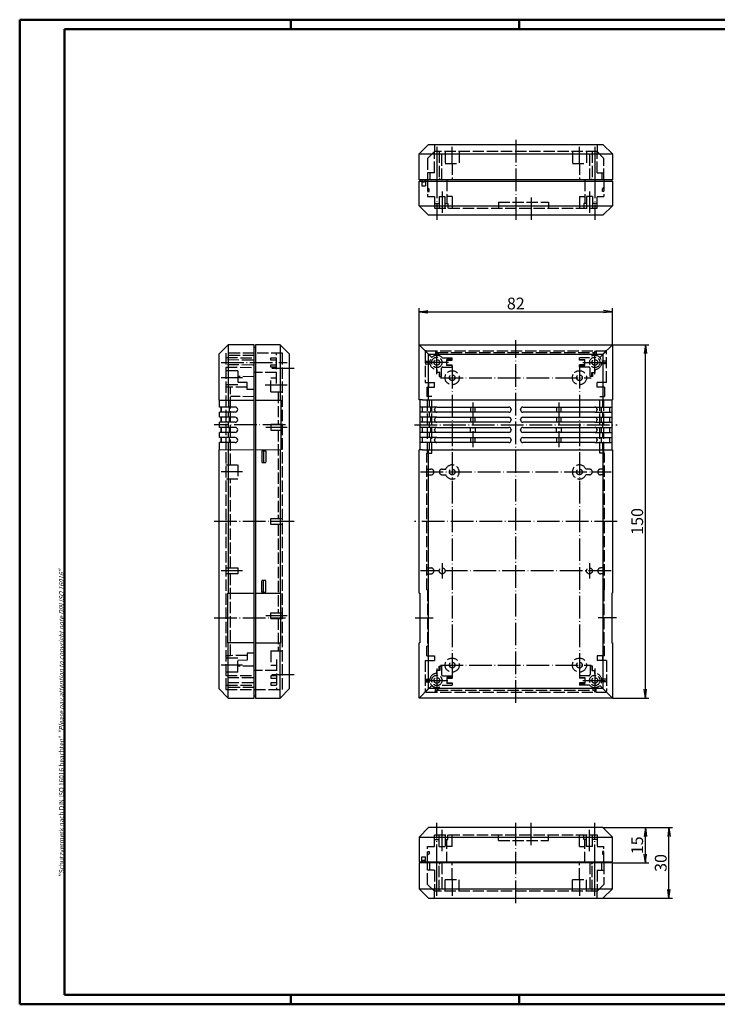
# Model space of a CAD drawing. Extents: x 1 to 593, y 1 to 419.
# Drawn here: x 1 to 297, y 1 to 419 of the extents above; entities that cross this region are included whole.
import ezdxf

# ---------------------------------------------------------------- set-up
doc = ezdxf.new("R2010")
doc.units = 0
doc.header["$LTSCALE"] = 0.4
doc.header["$MEASUREMENT"] = 0
doc.linetypes.add('ACAD_ISO02W100', pattern=[15, 12, -3])
doc.linetypes.add('ACAD_ISO04W100', pattern=[30.5, 24, -3, 0.5, -3])
doc.layers.get('0').update_dxf_attribs({"linetype": 'CONTINUOUS'})
doc.layers.add('2', color=7, linetype='CONTINUOUS')
doc.layers.add('HAUPTEBENE', color=7, linetype='CONTINUOUS')
doc.styles.get("Standard").update_dxf_attribs({"font": 'ISOCP.shx', "width": 1.2})
doc.dimstyles.new('PHOENIX', dxfattribs={"dimtxt": 3.5, "dimasz": 3.72, "dimexe": 1.5, "dimexo": 0, "dimgap": 2, "dimtad": 1, "dimdsep": 46, "dimtxsty": 'STANDARD', "dimblk1": '_OPEN15', "dimblk2": '_OPEN15', "dimsah": 1, "dimcen": 0, "dimclrd": 1, "dimclre": 1, "dimclrt": 5, "dimadec": 0, "dimazin": 0, "dimtfac": 0.666667, "dimtmove": 0, "dimatfit": 0, "dimldrblk": '_OPEN15', "dimfxl": 1, "dimtolj": 1, "dimarcsym": 0})

# ---------------------------------------------------------------- blocks, each defined once
blk = doc.blocks.new('_OPEN15', base_point=(1, 0))
at = {"color": 0, "linetype": 'ByBlock'}
for p, q in [((1, 0), (0, 0.13)), ((0, 0), (1, 0)), ((1, 0), (0, -0.13))]:
    blk.add_line(p, q, dxfattribs=at)
blk = doc.blocks.new('*D2')
at = {"layer": 'HAUPTEBENE', "color": 1, "linetype": 'Continuous', "lineweight": -2}
for p, q in [((170.5, 281), (170.5, 296.5)), ((174.22, 295), (248.78, 295)), ((252.5, 281), (252.5, 296.5))]:
    blk.add_line(p, q, dxfattribs=at)
at = {"layer": 'HAUPTEBENE', "color": 1, "linetype": 'Continuous', "lineweight": -2, "xscale": 3.72, "yscale": 3.72, "zscale": 3.72, "rotation": 180}
blk.add_blockref('_OPEN15', (170.5, 295), dxfattribs=at)
at = {"layer": 'HAUPTEBENE', "color": 1, "linetype": 'Continuous', "lineweight": -2, "xscale": 3.72, "yscale": 3.72, "zscale": 3.72}
blk.add_blockref('_OPEN15', (252.5, 295), dxfattribs=at)
at = {"layer": 'HAUPTEBENE', "color": 5, "linetype": 'Continuous', "insert": (211.5, 298.5), "char_height": 5, "attachment_point": 5}
blk.add_mtext('\\A1;82', dxfattribs=at)
blk = doc.blocks.new('*D3')
at = {"layer": 'HAUPTEBENE', "color": 1, "linetype": 'Continuous', "lineweight": -2}
for p, q in [((252.5, 281), (268, 281)), ((266.5, 134.72), (266.5, 277.28)), ((252.5, 131), (268, 131))]:
    blk.add_line(p, q, dxfattribs=at)
at = {"layer": 'HAUPTEBENE', "color": 1, "linetype": 'Continuous', "lineweight": -2, "xscale": 3.72, "yscale": 3.72, "zscale": 3.72}
for p, rotation in [((266.5, 281), 90), ((266.5, 131), 270)]:
    blk.add_blockref('_OPEN15', p, dxfattribs=dict(at, rotation=rotation))
at = {"layer": 'HAUPTEBENE', "color": 5, "linetype": 'Continuous', "insert": (263, 206), "char_height": 5, "attachment_point": 5, "rotation": 90}
blk.add_mtext('\\A1;150', dxfattribs=at)
blk = doc.blocks.new('*D4')
at = {"layer": 'HAUPTEBENE', "color": 1, "linetype": 'Continuous', "lineweight": -2}
for p, q in [((248.5, 76), (268, 76)), ((266.5, 64.72), (266.5, 72.28)), ((252.5, 61), (268, 61))]:
    blk.add_line(p, q, dxfattribs=at)
at = {"layer": 'HAUPTEBENE', "color": 1, "linetype": 'Continuous', "lineweight": -2, "xscale": 3.72, "yscale": 3.72, "zscale": 3.72}
for p, rotation in [((266.5, 76), 90), ((266.5, 61), 270)]:
    blk.add_blockref('_OPEN15', p, dxfattribs=dict(at, rotation=rotation))
at = {"layer": 'HAUPTEBENE', "color": 5, "linetype": 'Continuous', "insert": (263, 68.5), "char_height": 5, "attachment_point": 5, "rotation": 90}
blk.add_mtext('\\A1;15', dxfattribs=at)
blk = doc.blocks.new('*D6')
at = {"layer": '2', "color": 1, "linetype": 'Continuous', "lineweight": -2}
for p, q in [((248.5, 76), (278, 76)), ((276.5, 49.72), (276.5, 72.28)), ((248.5, 46), (278, 46))]:
    blk.add_line(p, q, dxfattribs=at)
at = {"layer": '2', "color": 1, "linetype": 'Continuous', "lineweight": -2, "xscale": 3.72, "yscale": 3.72, "zscale": 3.72}
for p, rotation in [((276.5, 76), 90), ((276.5, 46), 270)]:
    blk.add_blockref('_OPEN15', p, dxfattribs=dict(at, rotation=rotation))
at = {"layer": '2', "color": 5, "linetype": 'Continuous', "lineweight": 35, "insert": (273, 61), "char_height": 5, "attachment_point": 5, "rotation": 90}
blk.add_mtext('\\A1;30', dxfattribs=at)

msp = doc.modelspace()

# ---------------------------------------------------------------- linework, layer by layer
at = {"color": 1, "linetype": 'Continuous', "lineweight": 50}
for p, q in [((1, 1), (1, 419)), ((1, 419), (593, 419)), ((116, 419), (116, 415)), ((213, 419), (213, 415)), ((116, 5), (116, 1)), ((213, 5), (213, 1)), ((593, 1), (1, 1))]:
    msp.add_line(p, q, dxfattribs=at)
at = {"color": 3, "linetype": 'Continuous', "lineweight": 50}
for p, q in [((20, 415), (589, 415)), ((20, 5), (20, 415)), ((589, 5), (20, 5))]:
    msp.add_line(p, q, dxfattribs=at)
at = {"layer": 'HAUPTEBENE', "color": 1, "linetype": 'ACAD_ISO04W100'}
for p, q in [((211.5, 368.0000154), (211.5, 334.0000154)), ((178, 365.0000154), (178, 334.0000154)), ((184.5, 358.0000154), (184.5, 365.0000154)), ((238.5, 358.0000154), (238.5, 365.0000154)), ((245, 365.0000154), (245, 334.0000154)), ((180.25, 346.0000154), (180.25, 337.0003816)), ((218, 343.5001985), (218, 334.0000154)), ((242.75, 346.0000154), (242.75, 337.0003816)), ((211.5, 129.0000154), (211.5, 283.0000154)), ((178, 268.5000154), (178, 278.5000154)), ((245, 268.5000154), (245, 278.5000154)), ((86.5001221, 273.5000154), (114.5, 273.5000154)), ((183, 273.5000154), (173, 273.5000154)), ((184.5, 272.0000154), (184.5, 140.0000154)), ((238.5, 272.0000154), (238.5, 140.0000154)), ((240, 273.5000154), (250, 273.5000154)), ((108, 271.0000154), (117.5, 271.0000154)), ((95.5001221, 267.0000154), (86.5001221, 267.0000154)), ((105.2000732, 264.0000154), (114.5, 264.0000154)), ((179.5, 267.0000154), (243.5, 267.0000154)), ((193.25, 256.4750094), (193.25, 237.5500338)), ((229.75, 256.4750094), (229.75, 237.5500338)), ((113.75, 247.0000154), (83.5001221, 247.0000154)), ((168.5, 247.0000154), (254.5, 247.0000154)), ((105.5, 246.0000154), (114.5, 246.0000154)), ((95.5001221, 227.0000154), (86.5001221, 227.0000154)), ((171.0500488, 227.0000154), (251.9500732, 227.0000154)), ((117.5, 205.9999849), (83.5001221, 205.9999849)), ((254.5, 205.9999849), (168.5, 205.9999849)), ((180.25, 188.2500154), (180.25, 181.7500154)), ((242.75, 188.2500154), (242.75, 181.7500154)), ((95.5001221, 185.0000154), (86.5001221, 185.0000154)), ((251.9500732, 185.0000154), (171.0500488, 185.0000154)), ((83.5001221, 165.0000154), (113.75, 165.0000154)), ((105.5, 166.0000154), (114.5, 166.0000154)), ((168.75, 165.0000158), (176.5, 165.0000158)), ((254.25, 165.0000158), (246.5, 165.0000158)), ((95.5001221, 145.0000154), (86.5001221, 145.0000154)), ((178, 143.5000154), (178, 133.5000154)), ((179.5, 145.0000154), (243.5, 145.0000154)), ((245, 143.5000154), (245, 133.5000154)), ((108, 141.0000154), (117.5, 141.0000154)), ((173, 138.5000154), (183, 138.5000154)), ((240, 138.5000154), (250, 138.5000154)), ((178, 47.0000154), (178, 78.0000154)), ((211.5, 44.0000154), (211.5, 78.0000154)), ((218, 68.4998323), (218, 78.0000154)), ((245, 47.0000154), (245, 78.0000154)), ((180.25, 66.0000154), (180.25, 74.9996492)), ((242.75, 66.0000154), (242.75, 74.9996492)), ((184.5, 54.0000154), (184.5, 47.0000154)), ((238.5, 54.0000154), (238.5, 47.0000154))]:
    msp.add_line(p, q, dxfattribs=at)
at = {"layer": 'HAUPTEBENE', "color": 7, "linetype": 'Continuous'}
for p, q in [((170.5, 362.0000154), (174.5, 366.0000154)), ((174.5, 366.0000154), (248.5, 366.0000154)), ((248.5, 366.0000154), (252.5, 362.0000154)), ((170.5, 362.0000154), (252.5, 362.0000154)), ((170.5, 351.0000154), (170.5, 362.0000154)), ((252.5, 362.0000154), (252.5, 351.0000154)), ((252.5, 351.0000154), (170.5, 351.0000154)), ((170.5, 350.5000154), (252.5, 350.5000154)), ((170.5, 340.0000154), (170.5, 350.5000154)), ((170.8, 351.0000154), (170.8, 350.5000154)), ((252.2, 351.0000154), (252.2, 350.5000154)), ((252.5, 350.5000154), (252.5, 340.0000154)), ((170.5, 340.0000154), (252.5, 340.0000154)), ((174.5, 336.0000154), (170.5, 340.0000154)), ((252.5, 340.0000154), (248.5, 336.0000154)), ((248.5, 336.0000154), (174.5, 336.0000154)), ((89.5001221, 281.0000154), (85.5001221, 277.0000154)), ((100.5, 281.0000154), (89.5001221, 281.0000154)), ((89.5001221, 281.0000154), (89.5001221, 257.5293531)), ((100.5, 131.0000154), (100.5, 281.0000154)), ((101, 281.0000154), (101, 131.0000154)), ((111.5, 281.0000154), (101, 281.0000154)), ((115.5, 277.0000154), (111.5, 281.0000154)), ((111.5, 281.0000154), (111.5, 257.5400154)), ((170.5, 281.0000154), (174.5, 277.0000154)), ((170.5, 281.0000154), (252.5, 281.0000154)), ((170.5, 257.5500215), (170.5, 281.0000154)), ((252.5, 281.0000154), (248.5, 277.0000154)), ((252.5, 281.0000154), (252.5, 257.5500215)), ((85.5001221, 277.0000154), (85.5001221, 257.5400215)), ((100.5, 280.0000154), (101, 280.0000154)), ((115.5, 135.0000154), (115.5, 277.0000154)), ((174.5, 277.0000154), (248.5, 277.0000154)), ((174.5, 257.5500215), (174.5, 277.0000154)), ((248.5, 277.0000154), (248.5, 257.5500215)), ((85.5001221, 257.5400215), (100.5, 257.5000154)), ((85.750122, 254.5294194), (85.750122, 257.5392714)), ((89.6036754, 257.5290769), (89.6036754, 254.5294194)), ((101, 257.5000154), (111.75, 257.5400154)), ((111.75, 257.5400154), (111.75, 236.4600154)), ((171.8499756, 257.5500215), (170.5, 257.5500215)), ((170.75, 257.5500215), (170.75, 236.4500093)), ((171.8499756, 257.5500215), (251.1499939, 257.5500215)), ((174.75, 257.5500216), (174.75, 254.5250094)), ((248.25, 257.5500216), (248.25, 254.5250094)), ((251.1499939, 257.5500215), (252.5, 257.5500215)), ((252.25, 257.5500215), (252.25, 236.4500093)), ((92.4251219, 254.5294194), (85.7501219, 254.5294194)), ((92.4251219, 252.3794194), (85.7501219, 252.3794194)), ((85.7501219, 250.2294194), (85.7501219, 252.3794194)), ((86.4965137, 252.3794194), (86.4965137, 254.5294194)), ((86.5001221, 254.5294194), (86.5001221, 252.3794194)), ((89.6036753, 250.2294194), (89.6036753, 252.3794194)), ((90.0178889, 252.3794194), (90.0178889, 254.5294194)), ((178, 254.5250094), (170.75, 254.5250094)), ((178, 252.3750155), (170.75, 252.3750155)), ((171.75, 254.5250094), (171.75, 252.3750155)), ((174.75, 252.3750155), (174.75, 250.2250216)), ((175.25, 254.5250094), (175.25, 252.3750155)), ((177, 253.3750155), (177, 253.5250094)), ((178, 254.5250094), (208.5, 254.5250094)), ((208.5, 252.3750155), (178, 252.3750155)), ((192.25, 254.5250094), (192.25, 252.3750155)), ((194.25, 252.3750155), (194.25, 254.5250094)), ((209.5, 253.5250094), (209.5, 253.3750155)), ((213.5, 253.3750155), (213.5, 253.5250094)), ((214.5, 254.5250094), (245, 254.5250094)), ((245, 252.3750155), (214.5, 252.3750155)), ((228.75, 254.5250094), (228.75, 252.3750155)), ((230.75, 252.3750155), (230.75, 254.5250094)), ((245, 254.5250094), (252.25, 254.5250094)), ((245, 252.3750155), (252.25, 252.3750155)), ((246, 253.5250094), (246, 253.3750155)), ((247.75, 254.5250094), (247.75, 252.3750155)), ((248.25, 252.3750155), (248.25, 250.2250216)), ((251.25, 254.5250094), (251.25, 252.3750155)), ((92.4251219, 250.2294194), (85.7501219, 250.2294194)), ((92.4251219, 248.0794194), (85.7501219, 248.0794194)), ((85.7501219, 245.9294194), (85.7501219, 248.0794194)), ((86.4965137, 248.0794194), (86.4965137, 250.2294194)), ((86.5001221, 250.2294194), (86.5001221, 248.0794194)), ((89.6036753, 245.9294194), (89.6036753, 248.0794194)), ((90.0178889, 248.0794194), (90.0178889, 250.2294194)), ((178, 250.2250216), (170.75, 250.2250216)), ((178, 248.0750277), (170.75, 248.0750277)), ((171.75, 250.2250216), (171.75, 248.0750277)), ((174.75, 248.0750277), (174.75, 245.9250338)), ((175.25, 250.2250216), (175.25, 248.0750277)), ((177, 249.0750277), (177, 249.2250216)), ((178, 250.2250216), (208.5, 250.2250216)), ((208.5, 248.0750277), (178, 248.0750277)), ((192.25, 250.2250216), (192.25, 248.0750277)), ((194.25, 248.0750277), (194.25, 250.2250216)), ((209.5, 249.2250216), (209.5, 249.0750277)), ((213.5, 249.0750277), (213.5, 249.2250216)), ((214.5, 250.2250216), (245, 250.2250216)), ((245, 248.0750277), (214.5, 248.0750277)), ((228.75, 250.2250216), (228.75, 248.0750277)), ((230.75, 248.0750277), (230.75, 250.2250216)), ((245, 250.2250216), (252.25, 250.2250216)), ((245, 248.0750277), (252.25, 248.0750277)), ((246, 249.2250216), (246, 249.0750277)), ((247.75, 250.2250216), (247.75, 248.0750277)), ((248.25, 248.0750277), (248.25, 245.9250338)), ((251.25, 250.2250216), (251.25, 248.0750277)), ((92.4251219, 245.9294194), (85.7501219, 245.9294194)), ((92.4251219, 243.7794194), (85.7501219, 243.7794194)), ((85.7501219, 241.6294194), (85.7501219, 243.7794194)), ((86.4965137, 243.7794194), (86.4965137, 245.9294194)), ((86.5001221, 245.9294194), (86.5001221, 243.7794194)), ((89.6036753, 241.6294194), (89.6036753, 243.7794194)), ((90.0178889, 243.7794194), (90.0178889, 245.9294194)), ((178, 245.9250338), (170.75, 245.9250338)), ((178, 243.7750399), (170.75, 243.7750399)), ((171.75, 245.9250338), (171.75, 243.7750399)), ((174.75, 243.7750399), (174.75, 241.625046)), ((175.25, 245.9250338), (175.25, 243.7750399)), ((177, 244.7750399), (177, 244.9250338)), ((178, 245.9250338), (208.5, 245.9250338)), ((208.5, 243.7750399), (178, 243.7750399)), ((192.25, 243.7750399), (192.25, 245.9250338)), ((194.25, 245.9250338), (194.25, 243.7750399)), ((209.5, 244.9250338), (209.5, 244.7750399)), ((213.5, 244.7750399), (213.5, 244.9250338)), ((214.5, 245.9250338), (245, 245.9250338)), ((245, 243.7750399), (214.5, 243.7750399)), ((228.75, 243.7750399), (228.75, 245.9250338)), ((230.75, 245.9250338), (230.75, 243.7750399)), ((245, 245.9250338), (252.25, 245.9250338)), ((245, 243.7750399), (252.25, 243.7750399)), ((246, 244.9250338), (246, 244.7750399)), ((247.75, 245.9250338), (247.75, 243.7750399)), ((248.25, 243.7750399), (248.25, 241.625046)), ((251.25, 245.9250338), (251.25, 243.7750399)), ((92.4251219, 241.6294194), (85.7501219, 241.6294194)), ((92.4251219, 239.4794194), (85.7501219, 239.4794194)), ((85.750122, 236.4607594), (85.750122, 239.4794194)), ((86.4965137, 239.4794194), (86.4965137, 241.6294194)), ((86.5001221, 241.6294194), (86.5001221, 239.4794194)), ((89.6036754, 236.4709555), (89.6036754, 239.4794194)), ((90.0178889, 239.4794194), (90.0178889, 241.6294194)), ((178, 241.625046), (170.75, 241.625046)), ((178, 239.4750521), (170.75, 239.4750521)), ((171.75, 241.625046), (171.75, 239.4750521)), ((174.75, 239.4750521), (174.75, 236.4500094)), ((175.25, 241.625046), (175.25, 239.4750521)), ((177, 240.4750521), (177, 240.625046)), ((178, 241.625046), (208.5, 241.625046)), ((208.5, 239.4750521), (178, 239.4750521)), ((192.25, 241.625046), (192.25, 239.4750521)), ((194.25, 239.4750521), (194.25, 241.625046)), ((209.5, 240.625046), (209.5, 240.4750521)), ((213.5, 240.4750521), (213.5, 240.625046)), ((214.5, 241.625046), (245, 241.625046)), ((245, 239.4750521), (214.5, 239.4750521)), ((228.75, 241.625046), (228.75, 239.4750521)), ((230.75, 239.4750521), (230.75, 241.625046)), ((245, 241.625046), (252.25, 241.625046)), ((245, 239.4750521), (252.25, 239.4750521)), ((246, 240.625046), (246, 240.4750521)), ((247.75, 241.625046), (247.75, 239.4750521)), ((248.25, 239.4750521), (248.25, 236.4500094)), ((251.25, 241.625046), (251.25, 239.4750521)), ((85.5001221, 236.4600093), (100.5, 236.5000215)), ((85.5001221, 236.4600093), (85.5001221, 135.0000154)), ((89.5001221, 236.4706793), (89.5001221, 175.5400215)), ((101, 236.5000215), (111.75, 236.4600154)), ((111.5, 236.4600154), (111.5, 175.539085)), ((171.8499756, 236.4500093), (170.5, 236.4500093)), ((170.5, 175.5400215), (170.5, 236.4500093)), ((171.8499756, 236.4500093), (251.1499939, 236.4500093)), ((174.5, 135.0000154), (174.5, 236.4500093)), ((248.5, 236.4500093), (248.5, 135.0000154)), ((251.1499939, 236.4500093), (252.5, 236.4500093)), ((252.5, 236.4500093), (252.5, 175.5400215)), ((89.2501221, 175.5400215), (100.5, 175.5000093)), ((89.2501221, 154.4600093), (89.2501221, 175.5400215)), ((101, 175.5000093), (111.75, 175.5400154)), ((111.75, 154.4600154), (111.75, 175.5400154)), ((170.5, 175.5400215), (170.75, 175.5400215)), ((170.75, 175.5400215), (170.75, 154.4600093)), ((252.25, 175.5400215), (252.25, 154.4600093)), ((252.5, 175.5400215), (252.25, 175.5400215)), ((100.5, 154.5000154), (89.2501221, 154.4600093)), ((89.5001221, 131.0000154), (89.5001221, 154.4600093)), ((101, 154.5000154), (111.75, 154.4600154)), ((111.5, 131.0000154), (111.5, 154.4609456)), ((170.75, 154.4600093), (170.5, 154.4600093)), ((170.5, 131.0000154), (170.5, 154.4600093)), ((252.25, 154.4600093), (252.5, 154.4600093)), ((252.5, 154.4600093), (252.5, 131.0000154)), ((85.5001221, 135.0000154), (89.5001221, 131.0000154)), ((111.5, 131.0000154), (115.5, 135.0000154)), ((170.5, 131.0000154), (174.5, 135.0000154)), ((248.5, 135.0000154), (174.5, 135.0000154)), ((252.5, 131.0000154), (248.5, 135.0000154)), ((89.5001221, 131.0000154), (100.5, 131.0000154)), ((100.5, 132.0000154), (101, 132.0000154)), ((101, 131.0000154), (111.5, 131.0000154)), ((252.5, 131.0000154), (170.5, 131.0000154)), ((174.5, 76.0000154), (170.5, 72.0000154)), ((248.5, 76.0000154), (174.5, 76.0000154)), ((252.5, 72.0000154), (248.5, 76.0000154)), ((170.5, 72.0000154), (170.5, 61.5000154)), ((170.5, 72.0000154), (252.5, 72.0000154)), ((252.5, 61.5000154), (252.5, 72.0000154)), ((170.5, 61.5000154), (252.5, 61.5000154)), ((170.5, 61.0000154), (170.5, 50.0000154)), ((252.5, 61.0000154), (170.5, 61.0000154)), ((170.8, 61.0000154), (170.8, 61.5000154)), ((252.2, 61.0000154), (252.2, 61.5000154)), ((252.5, 50.0000154), (252.5, 61.0000154)), ((170.5, 50.0000154), (174.5, 46.0000154)), ((170.5, 50.0000154), (252.5, 50.0000154)), ((174.5, 46.0000154), (248.5, 46.0000154)), ((248.5, 46.0000154), (252.5, 50.0000154))]:
    msp.add_line(p, q, dxfattribs=at)
at = {"layer": 'HAUPTEBENE', "color": 5, "linetype": 'ACAD_ISO02W100'}
for p, q in [((177, 366.0000154), (177, 363.0000154)), ((246, 366.0000154), (246, 363.0000154)), ((177, 363.0000154), (174.0999756, 360.1089021)), ((174.0999756, 360.1089021), (174.0999756, 351.0000154)), ((246, 363.0000154), (177, 363.0000154)), ((177, 354.0000154), (177, 363.0000154)), ((178, 363.0000154), (178, 351.0000154)), ((179.05, 363.0000154), (179.05, 351.4849896)), ((180.05, 351.0000154), (180.05, 363.0000154)), ((181.5, 363.0000154), (181.5, 358.0000154)), ((187.5, 363.0000154), (187.5, 358.0000154)), ((235.5, 363.0000154), (235.5, 358.0000154)), ((241.5, 363.0000154), (241.5, 358.0000154)), ((242.95, 351.0000154), (242.95, 363.0000154)), ((243.95, 363.0000154), (243.95, 351.4849896)), ((245, 363.0000154), (245, 351.0000154)), ((248.9000244, 360.1089021), (246, 363.0000154)), ((246, 354.0000154), (246, 363.0000154)), ((248.9000244, 351.0000154), (248.9000244, 360.1089021)), ((181.5, 358.0000154), (187.5, 358.0000154)), ((184.5, 358.0000154), (184.5, 351.0000154)), ((235.5, 358.0000154), (241.5, 358.0000154)), ((238.5, 358.0000154), (238.5, 351.0000154)), ((177, 354.0000154), (174.1263177, 354.0000154)), ((175, 354.0000154), (175, 351.0000154)), ((179.5349742, 351.0000154), (179.05, 351.4849896)), ((243.4650258, 351.0000154), (243.95, 351.4849896)), ((246, 354.0000154), (248.8736823, 354.0000154)), ((248, 354.0000154), (248, 351.0000154)), ((171.6999512, 351.0000154), (171.6999512, 348.4000398)), ((171.6999512, 348.4000398), (173.1999512, 348.4000398)), ((172.1179199, 350.0000154), (171.8499756, 351.0000154)), ((172.7818603, 350.0000154), (172.1179199, 350.0000154)), ((173.0499268, 351.0000154), (172.7818603, 350.0000154)), ((173.1999512, 351.0000154), (173.1999512, 348.4000398)), ((174.0999756, 351.0000154), (174.0999756, 344.0000154)), ((174.6999512, 347.099991), (174.0999756, 347.6999665)), ((174.6999512, 346.099991), (174.6999512, 347.099991)), ((182.25, 351.0000154), (182.25, 341.0000154)), ((240.75, 351.0000154), (240.75, 341.0000154)), ((248.3000488, 347.099991), (248.9000244, 347.6999665)), ((248.3000488, 346.099991), (248.3000488, 347.099991)), ((248.9000244, 351.0000154), (248.9000244, 344.0000154)), ((174.0999756, 346.099991), (174.6999512, 346.099991)), ((174.0999756, 344.0000154), (177, 344.0000154)), ((177, 344.0000154), (176.9910889, 339.0003816)), ((179, 344.0000154), (181.5, 344.0000154)), ((179, 344.0000154), (179, 339.0000154)), ((181.5, 339.0000154), (181.5, 344.0000154)), ((184.5, 344.0000154), (182.25, 344.0000154)), ((184.5, 344.0000154), (184.5, 339.0003206)), ((238.5, 344.0000154), (238.5, 339.0003206)), ((238.5, 344.0000154), (240.75, 344.0000154)), ((241.5, 344.0000154), (241.5, 339.0000154)), ((244, 344.0000154), (241.5, 344.0000154)), ((244, 344.0000154), (244, 339.0000154)), ((246, 344.0000154), (248.9000244, 344.0000154)), ((246.0089111, 339.0003816), (246, 344.0000154)), ((248.9000244, 346.099991), (248.3000488, 346.099991)), ((176.9910889, 339.0003816), (246.0089111, 339.0003816)), ((177, 341.0000154), (179, 341.0000154)), ((181.5, 341.0000154), (182.5999756, 341.0000154)), ((182.5999756, 341.0000154), (182.5999756, 339.0003816)), ((204.0999756, 341.5001985), (225.4000244, 341.5001985)), ((204.0999756, 341.5001985), (204.0999756, 339.0001985)), ((225.4000244, 341.5001985), (225.4000244, 339.0001985)), ((240.4000244, 341.0000154), (240.4000244, 339.0003816)), ((241.5, 341.0000154), (240.4000244, 341.0000154)), ((246, 341.0000154), (244, 341.0000154)), ((88.5001221, 277.4000398), (88.5001221, 134.599991)), ((112.5, 277.4000398), (88.5001221, 277.4000398)), ((100.5, 276.4393866), (88.5001221, 276.4393866)), ((110, 264.599991), (110, 277.4000398)), ((112.5, 134.599991), (112.5, 277.4000398)), ((173.05, 278.0500154), (173.05, 265.0000154)), ((175.8786797, 275.6213357), (173.1671573, 278.3328581)), ((173.45, 278.4500154), (249.55, 278.4500154)), ((177.4, 278.4500154), (177.4, 276.4394031)), ((178, 278.4500154), (178, 277.7000154)), ((178, 277.7000154), (245, 277.7000154)), ((178.6, 277.7000154), (178.6, 276.4394031)), ((244.4, 277.7000154), (244.4, 276.4394031)), ((245, 278.4500154), (245, 277.7000154)), ((245.6, 278.4500154), (245.6, 276.4394031)), ((247.1213203, 275.6213357), (249.8328427, 278.3328581)), ((249.95, 265.0000154), (249.95, 278.0500154)), ((100.0149329, 274.4893866), (88.5001221, 274.5499989)), ((100.0149329, 272.3893866), (88.5001221, 272.4499989)), ((88.6762669, 275.5499989), (100.5, 275.4893866)), ((100.5, 274.7694402), (100.0149329, 274.4893866)), ((100.5, 272.109333), (100.0149329, 272.3893866)), ((107.5, 275.5000154), (110, 275.5000154)), ((107.5, 274.5000154), (107.5, 275.5000154)), ((110, 274.5000154), (107.5, 274.5000154)), ((107.5, 272.5000154), (110, 272.5000154)), ((107.5, 271.5000154), (107.5, 272.5000154)), ((173.05, 274.1000154), (175.0606123, 274.1000154)), ((173.05, 272.9000154), (175.0606123, 272.9000154)), ((180.236068, 275.5000154), (184.5, 275.5000154)), ((184.5, 274.7886905), (182.25, 274.7886905)), ((182.25, 272.2113402), (182.25, 274.7886905)), ((182.25, 274.5000154), (184.5, 274.5000154)), ((182.25, 272.5000154), (184.5, 272.5000154)), ((184.5, 272.2113402), (182.25, 272.2113402)), ((184.5, 274.5000154), (184.5, 275.5000154)), ((184.5, 271.5000154), (184.5, 272.5000154)), ((242.763932, 275.5000154), (238.5, 275.5000154)), ((238.5, 274.5000154), (238.5, 275.5000154)), ((238.5, 274.7886905), (240.75, 274.7886905)), ((240.75, 274.5000154), (238.5, 274.5000154)), ((240.75, 272.5000154), (238.5, 272.5000154)), ((238.5, 271.5000154), (238.5, 272.5000154)), ((238.5, 272.2113402), (240.75, 272.2113402)), ((240.75, 272.2113402), (240.75, 274.7886905)), ((249.95, 274.1000154), (247.9393877, 274.1000154)), ((249.95, 272.9000154), (247.9393877, 272.9000154)), ((88.5001221, 271.4499989), (100.5, 271.3893866)), ((93.5001221, 270.0000154), (88.5001221, 270.0000154)), ((93.5001221, 270.0000154), (93.5001221, 264.0000154)), ((110, 269.2500154), (100.5, 269.2500154)), ((110, 271.5000154), (107.5, 271.5000154)), ((178, 270.5000154), (178, 269.2500154)), ((179.2886751, 269.2500154), (178, 269.2500154)), ((179, 269.2500154), (179, 267.5000154)), ((179.2886751, 267.5000154), (179.2886751, 269.2500154)), ((180, 267.5000154), (180, 271.0000154)), ((180.5, 271.5000154), (184.5, 271.5000154)), ((242.5, 271.5000154), (238.5, 271.5000154)), ((243, 267.5000154), (243, 271.0000154)), ((243.7113249, 269.2500154), (245, 269.2500154)), ((243.7113249, 267.5000154), (243.7113249, 269.2500154)), ((244, 269.2500154), (244, 267.5000154)), ((245, 270.5000154), (245, 269.2500154)), ((93.5001221, 264.0000154), (88.5001221, 264.0000154)), ((100.5, 267.4393866), (93.5001221, 267.4999989)), ((97.5, 264.9393866), (93.5001221, 264.9999989)), ((97.5, 261.9393866), (97.5, 264.9393866)), ((107.5, 267.0000154), (110, 267.0000154)), ((107.5, 261.0000154), (107.5, 267.0000154)), ((173.05, 265.0000154), (177, 265.0000154)), ((174.5, 265.0000154), (174.5, 263.0000154)), ((177, 263.0000154), (177, 265.0000154)), ((179, 267.5000154), (180, 267.5000154)), ((244, 267.5000154), (243, 267.5000154)), ((246, 263.0000154), (246, 265.0000154)), ((249.95, 265.0000154), (246, 265.0000154)), ((248.5, 265.0000154), (248.5, 263.0000154)), ((97.5, 262.9393866), (88.5001221, 262.9999989)), ((90.3911133, 230.0000154), (90.3911133, 263.0000154)), ((100.5, 261.9393866), (97.5, 261.9393866)), ((107.5, 261.0000154), (112.5, 261.0000154)), ((110.6090088, 261.0000154), (110.6090088, 247.2500154)), ((173.8, 263.0000154), (173.8, 259.0000154)), ((173.8, 263.0000154), (177, 263.0000154)), ((249.2, 263.0000154), (246, 263.0000154)), ((249.2, 263.0000154), (249.2, 259.0000154)), ((100.5, 258.9393866), (90.3911133, 258.9988164)), ((175.8386362, 259.0000154), (173.8, 259.0000154)), ((174.1001371, 235.0000154), (174.1001371, 259.0000154)), ((175.8386362, 235.0000154), (175.8386362, 259.0000154)), ((247.1613638, 259.0000154), (249.2, 259.0000154)), ((247.1613638, 235.0000154), (247.1613638, 259.0000154)), ((248.8998629, 235.0000154), (248.8998629, 259.0000154)), ((107.5, 247.2500154), (112.5, 247.2500154)), ((107.5, 247.2500154), (107.5, 244.7500154)), ((107.5, 244.7500154), (112.5, 244.7500154)), ((110.6090088, 244.7500154), (110.6090088, 207.2500154)), ((103.8000488, 236.0000154), (103.8000488, 231.0000154)), ((104.4000244, 236.0000154), (103.8000488, 236.0000154)), ((104.4000244, 236.0000154), (104.4000244, 231.0000154)), ((104.4000244, 236.0000154), (105.4000244, 236.0000154)), ((105.4000244, 236.0000154), (105.4000244, 231.0000154)), ((173.8, 235.0000154), (175.8386362, 235.0000154)), ((173.8, 176.9999543), (173.8, 235.0000154)), ((249.2, 235.0000154), (247.1613638, 235.0000154)), ((249.2, 176.9999543), (249.2, 235.0000154)), ((88.5001221, 230.0000154), (93.5001221, 230.0000154)), ((93.5001221, 230.0000154), (93.5001221, 224.0000154)), ((103.8000488, 231.0000154), (104.4000244, 231.0000154)), ((104.4000244, 231.0000154), (105.4000244, 231.0000154)), ((173.8, 228.2500154), (175.5, 228.2500154)), ((173.8, 225.7500154), (175.5, 225.7500154)), ((180.25, 228.2000276), (181.7504883, 228.2000276)), ((180.25, 225.8000032), (181.7504883, 225.8000032)), ((242.75, 228.2000276), (241.2496338, 228.2000276)), ((242.75, 225.8000032), (241.2496338, 225.8000032)), ((249.2, 228.2500154), (247.5, 228.2500154)), ((249.2, 225.7500154), (247.5, 225.7500154)), ((93.5001221, 224.0000154), (88.5001221, 224.0000154)), ((90.3911133, 186.2500154), (90.3911133, 224.0000154)), ((107.5, 207.2500154), (112.5, 207.2500154)), ((107.5, 204.7500154), (107.5, 207.2500154)), ((112.5, 204.7500154), (107.5, 204.7500154)), ((110.6090088, 204.7500154), (110.6090088, 167.2500154)), ((88.5001221, 186.2500154), (90.3911133, 186.2500154)), ((90.3911133, 186.2500154), (93.5001221, 186.2500154)), ((93.5001221, 186.2500154), (93.5001221, 183.7500154)), ((173.8, 186.2500154), (175.5, 186.2500154)), ((249.2, 186.2500154), (247.5, 186.2500154)), ((93.5001221, 183.7500154), (88.5001221, 183.7500154)), ((90.3911133, 149.0000154), (90.3911133, 183.7500154)), ((103.8000488, 181.0000154), (104.4000244, 181.0000154)), ((103.8000488, 176.0000154), (103.8000488, 181.0000154)), ((104.4000244, 176.0000154), (104.4000244, 181.0000154)), ((104.4000244, 181.0000154), (105.4000244, 181.0000154)), ((105.4000244, 176.0000154), (105.4000244, 181.0000154)), ((173.8, 183.7500154), (175.5, 183.7500154)), ((249.2, 183.7500154), (247.5, 183.7500154)), ((104.4000244, 176.0000154), (103.8000488, 176.0000154)), ((104.4000244, 176.0000154), (105.4000244, 176.0000154)), ((173.8, 176.9999543), (174.1001371, 176.9999543)), ((174.1001371, 176.9999543), (174.1001371, 152.9999543)), ((249.2, 176.9999543), (248.8998629, 176.9999543)), ((248.8998629, 176.9999543), (248.8998629, 152.9999543)), ((107.5, 167.2500154), (112.5, 167.2500154)), ((107.5, 164.7500154), (107.5, 167.2500154)), ((107.5, 164.7500154), (112.5, 164.7500154)), ((110.6090088, 164.7500154), (110.6090088, 151.0000154)), ((107.5, 151.0000154), (112.5, 151.0000154)), ((107.5, 151.0000154), (107.5, 145.0000154)), ((174.1001371, 152.9999543), (173.8, 152.9999543)), ((173.8, 148.9999543), (173.8, 152.9999543)), ((248.8998629, 152.9999543), (249.2, 152.9999543)), ((249.2, 148.9999543), (249.2, 152.9999543)), ((97.5, 149.0605831), (88.5001221, 148.9999708)), ((90.3911133, 149.0000154), (88.5001221, 149.0000154)), ((93.5001221, 148.0000154), (88.5001221, 148.0000154)), ((93.5001221, 142.0000154), (93.5001221, 148.0000154)), ((97.5, 147.0605831), (93.5001221, 146.9999708)), ((100.5, 150.0605831), (97.5, 150.0605831)), ((97.5, 150.0605831), (97.5, 147.0605831)), ((110, 147.4000398), (110, 134.599991)), ((173.05, 146.9999543), (177, 146.9999543)), ((173.05, 146.9999543), (173.05, 133.9499543)), ((173.8, 148.9999543), (177, 148.9999543)), ((174.5, 147.0000154), (174.5, 149.0000154)), ((177, 148.9999543), (177, 146.9999543)), ((249.2, 148.9999543), (246, 148.9999543)), ((246, 148.9999543), (246, 146.9999543)), ((249.95, 146.9999543), (246, 146.9999543)), ((248.5, 147.0000154), (248.5, 149.0000154)), ((249.95, 146.9999543), (249.95, 133.9499543)), ((100.5, 144.5605831), (93.5001221, 144.4999708)), ((110, 142.7500154), (100.5, 142.7500154)), ((107.5, 145.0000154), (110, 145.0000154)), ((178, 141.4999543), (178, 142.7499543)), ((179.2886751, 142.7499543), (178, 142.7499543)), ((179, 142.7499543), (179, 144.4999543)), ((179, 144.4999543), (180, 144.4999543)), ((179.2886751, 144.4999543), (179.2886751, 142.7499543)), ((180, 144.4999543), (180, 140.9999543)), ((244, 144.4999543), (243, 144.4999543)), ((243, 144.4999543), (243, 140.9999543)), ((243.7113249, 144.4999543), (243.7113249, 142.7499543)), ((243.7113249, 142.7499543), (245, 142.7499543)), ((244, 142.7499543), (244, 144.4999543)), ((245, 141.4999543), (245, 142.7499543)), ((93.5001221, 142.0000154), (88.5001221, 142.0000154)), ((88.5001221, 140.5499708), (100.5, 140.6105831)), ((100.0149329, 139.6105831), (88.5001221, 139.5499708)), ((100.5, 139.8906367), (100.0149329, 139.6105831)), ((107.5, 140.5000154), (107.5, 139.5000154)), ((110, 140.5000154), (107.5, 140.5000154)), ((107.5, 139.5000154), (110, 139.5000154)), ((173.05, 139.0999543), (175.0606123, 139.0999543)), ((180.5, 140.4999543), (184.5, 140.4999543)), ((184.5, 139.7886295), (182.25, 139.7886295)), ((182.25, 139.7886295), (182.25, 137.2112792)), ((182.25, 139.4999543), (184.5, 139.4999543)), ((184.5, 140.4999543), (184.5, 139.4999543)), ((242.5, 140.4999543), (238.5, 140.4999543)), ((238.5, 140.4999543), (238.5, 139.4999543)), ((238.5, 139.7886295), (240.75, 139.7886295)), ((240.75, 139.4999543), (238.5, 139.4999543)), ((240.75, 139.7886295), (240.75, 137.2112792)), ((249.95, 139.0999543), (247.9393877, 139.0999543)), ((100.0149329, 137.5105831), (88.5001221, 137.4499708)), ((100.5, 135.5605831), (88.5001221, 135.5605831)), ((88.5001221, 134.599991), (112.5, 134.599991)), ((88.6762669, 136.4499708), (100.5, 136.5105831)), ((100.5, 137.2305295), (100.0149329, 137.5105831)), ((107.5, 137.5000154), (107.5, 136.5000154)), ((110, 137.5000154), (107.5, 137.5000154)), ((107.5, 136.5000154), (110, 136.5000154)), ((173.05, 137.8999543), (175.0606123, 137.8999543)), ((175.8786797, 136.378634), (173.1671573, 133.6671116)), ((177.4, 133.5499543), (177.4, 135.5605666)), ((178, 134.2999543), (245, 134.2999543)), ((178, 133.5499543), (178, 134.2999543)), ((178.6, 134.2999543), (178.6, 135.5605666)), ((180.236068, 136.4999543), (184.5, 136.4999543)), ((182.25, 137.4999543), (184.5, 137.4999543)), ((184.5, 137.2112792), (182.25, 137.2112792)), ((184.5, 137.4999543), (184.5, 136.4999543)), ((240.75, 137.4999543), (238.5, 137.4999543)), ((238.5, 137.4999543), (238.5, 136.4999543)), ((238.5, 137.2112792), (240.75, 137.2112792)), ((242.763932, 136.4999543), (238.5, 136.4999543)), ((244.4, 134.2999543), (244.4, 135.5605666)), ((245, 133.5499543), (245, 134.2999543)), ((245.6, 133.5499543), (245.6, 135.5605666)), ((247.1213203, 136.378634), (249.8328427, 133.6671116)), ((249.95, 137.8999543), (247.9393877, 137.8999543)), ((173.45, 133.5499543), (249.55, 133.5499543)), ((177, 68.0000154), (176.9910889, 72.9996492)), ((176.9910889, 72.9996492), (246.0089111, 72.9996492)), ((179, 68.0000154), (179, 73.0000154)), ((181.5, 73.0000154), (181.5, 68.0000154)), ((182.5999756, 71.0000154), (182.5999756, 72.9996492)), ((184.5, 68.0000154), (184.5, 72.9997102)), ((204.0999756, 70.4998323), (204.0999756, 72.9998323)), ((225.4000244, 70.4998323), (225.4000244, 72.9998323)), ((238.5, 68.0000154), (238.5, 72.9997102)), ((240.4000244, 71.0000154), (240.4000244, 72.9996492)), ((241.5, 68.0000154), (241.5, 73.0000154)), ((244, 68.0000154), (244, 73.0000154)), ((246.0089111, 72.9996492), (246, 68.0000154)), ((174.0999756, 61.0000154), (174.0999756, 68.0000154)), ((174.0999756, 68.0000154), (177, 68.0000154)), ((177, 71.0000154), (179, 71.0000154)), ((179, 68.0000154), (181.5, 68.0000154)), ((181.5, 71.0000154), (182.5999756, 71.0000154)), ((182.25, 61.0000154), (182.25, 71.0000154)), ((184.5, 68.0000154), (182.25, 68.0000154)), ((204.0999756, 70.4998323), (225.4000244, 70.4998323)), ((238.5, 68.0000154), (240.75, 68.0000154)), ((241.5, 71.0000154), (240.4000244, 71.0000154)), ((240.75, 61.0000154), (240.75, 71.0000154)), ((244, 68.0000154), (241.5, 68.0000154)), ((246, 71.0000154), (244, 71.0000154)), ((246, 68.0000154), (248.9000244, 68.0000154)), ((248.9000244, 61.0000154), (248.9000244, 68.0000154)), ((171.6999512, 61.0000154), (171.6999512, 63.599991)), ((171.6999512, 63.599991), (173.1999512, 63.599991)), ((173.1999512, 61.0000154), (173.1999512, 63.599991)), ((174.0999756, 65.9000398), (174.6999512, 65.9000398)), ((174.6999512, 64.9000398), (174.0999756, 64.3000642)), ((174.6999512, 65.9000398), (174.6999512, 64.9000398)), ((248.9000244, 65.9000398), (248.3000488, 65.9000398)), ((248.3000488, 65.9000398), (248.3000488, 64.9000398)), ((248.3000488, 64.9000398), (248.9000244, 64.3000642)), ((172.1179199, 62.0000154), (171.8499756, 61.0000154)), ((172.7818603, 62.0000154), (172.1179199, 62.0000154)), ((173.0499268, 61.0000154), (172.7818603, 62.0000154)), ((174.0999756, 51.8911287), (174.0999756, 61.0000154)), ((175, 58.0000154), (175, 61.0000154)), ((178, 49.0000154), (178, 61.0000154)), ((179.5349742, 61.0000154), (179.05, 60.5150412)), ((179.05, 49.0000154), (179.05, 60.5150412)), ((180.05, 61.0000154), (180.05, 49.0000154)), ((184.5, 54.0000154), (184.5, 61.0000154)), ((238.5, 54.0000154), (238.5, 61.0000154)), ((242.95, 61.0000154), (242.95, 49.0000154)), ((243.4650258, 61.0000154), (243.95, 60.5150412)), ((243.95, 49.0000154), (243.95, 60.5150412)), ((245, 49.0000154), (245, 61.0000154)), ((248, 58.0000154), (248, 61.0000154)), ((248.9000244, 61.0000154), (248.9000244, 51.8911287)), ((177, 58.0000154), (174.1263177, 58.0000154)), ((177, 58.0000154), (177, 49.0000154)), ((246, 58.0000154), (246, 49.0000154)), ((246, 58.0000154), (248.8736823, 58.0000154)), ((177, 49.0000154), (174.0999756, 51.8911287)), ((181.5, 54.0000154), (187.5, 54.0000154)), ((181.5, 49.0000154), (181.5, 54.0000154)), ((187.5, 49.0000154), (187.5, 54.0000154)), ((235.5, 49.0000154), (235.5, 54.0000154)), ((235.5, 54.0000154), (241.5, 54.0000154)), ((241.5, 49.0000154), (241.5, 54.0000154)), ((248.9000244, 51.8911287), (246, 49.0000154)), ((246, 49.0000154), (177, 49.0000154)), ((177, 46.0000154), (177, 49.0000154)), ((246, 46.0000154), (246, 49.0000154))]:
    msp.add_line(p, q, dxfattribs=at)
for centre, radius in [((178, 273.5000154), 2.2), ((178, 273.5000154), 1.2), ((245, 273.5000154), 2.2), ((245, 273.5000154), 1.2), ((184.5, 267.0000154), 3), ((184.5, 267.0000154), 1.1999998), ((238.5, 267.0000154), 3), ((238.5, 267.0000154), 1.1999998), ((184.5, 227.0000154), 1.1999998), ((238.5, 227.0000154), 1.1999998), ((180.25, 185.0000154), 1.25), ((242.75, 185.0000154), 1.25), ((184.5, 145.0000154), 3), ((238.5, 145.0000154), 3), ((184.5, 145.0000154), 1.1999998), ((238.5, 145.0000154), 1.1999998), ((178, 138.4999543), 2.2), ((178, 138.4999543), 1.2), ((245, 138.4999543), 2.2), ((245, 138.4999543), 1.2)]:
    msp.add_circle(centre, radius, dxfattribs=at)
for centre, radius, start, end in [((173.45, 278.0500154), 0.4, 90, 180), ((178, 273.5000154), 3, 41.810314896, 270), ((245, 273.5000154), 3, 270, 138.189685104), ((249.55, 278.0500154), 0.4, 0, 90), ((180.5, 271.0000154), 0.5, 90, 180), ((242.5, 271.0000154), 0.5, 0, 90), ((184.5, 227.0000154), 2.999974, 203.578649469, 156.421350281), ((238.5, 227.0000154), 3.0000859, 23.5777169, 336.422282689), ((175.5, 227.0000154), 1.25, 270, 90), ((180.25, 227.0000154), 1.2000122, 90.000000184, 269.999999978), ((242.75, 227.0000154), 1.2000122, 269.999999978, 89.999999772), ((247.5, 227.0000154), 1.25, 90, 270), ((175.5, 185.0000154), 1.25, 270, 90), ((247.5, 185.0000154), 1.25, 90, 270), ((178, 138.4999543), 3, 90, 318.189685104), ((180.5, 140.9999543), 0.5, 180, 270), ((242.5, 140.9999543), 0.5, 270, 0), ((245, 138.4999543), 3, 221.810314896, 90), ((173.45, 133.9499543), 0.4, 180, 270), ((249.55, 133.9499543), 0.4, 270, 0)]:
    msp.add_arc(centre, radius, start, end, dxfattribs=at)
at = {"layer": 'HAUPTEBENE', "color": 7, "linetype": 'Continuous'}
for centre, radius, start, end in [((92.4251219, 253.4544194), 1.075, 270, 90), ((178, 253.5250094), 1, 90.000000184, 180.000000367), ((178, 253.3750155), 1, 179.999999794, 269.999999978), ((208.5, 253.5250094), 1, 0, 90.000000184), ((208.5, 253.3750155), 1, 269.999999978, 0.000000162), ((214.5, 253.5250094), 1, 90.000000184, 180.000000367), ((214.5, 253.3750155), 1, 179.999999794, 269.999999978), ((245, 253.5250094), 1, 0, 90.000000184), ((245, 253.3750155), 1, 269.999999978, 0.000000162), ((92.4251219, 249.1544194), 1.075, 270, 90), ((178, 249.2250216), 1, 90.000000184, 180.000000367), ((178, 249.0750277), 1, 179.999999794, 269.999999978), ((208.5, 249.2250216), 1, 0, 90.000000184), ((208.5, 249.0750277), 1, 269.999999978, 0.000000162), ((214.5, 249.2250216), 1, 90.000000184, 180.000000367), ((214.5, 249.0750277), 1, 179.999999794, 269.999999978), ((245, 249.2250216), 1, 0, 90.000000184), ((245, 249.0750277), 1, 269.999999978, 0.000000162), ((92.4251219, 244.8544194), 1.075, 270, 90), ((178, 244.9250338), 1, 90.000000184, 180.000000367), ((178, 244.7750399), 1, 179.999999794, 269.999999978), ((208.5, 244.9250338), 1, 0, 90.000000184), ((208.5, 244.7750399), 1, 269.999999978, 0.000000162), ((214.5, 244.9250338), 1, 90.000000184, 180.000000367), ((214.5, 244.7750399), 1, 179.999999794, 269.999999978), ((245, 244.9250338), 1, 0, 90.000000184), ((245, 244.7750399), 1, 269.999999978, 0.000000162), ((92.4251219, 240.5544194), 1.075, 270, 90), ((178, 240.625046), 1, 90.000000184, 180.000000367), ((178, 240.4750521), 1, 179.999999794, 269.999999978), ((208.5, 240.625046), 1, 0, 90.000000184), ((208.5, 240.4750521), 1, 269.999999978, 0.000000162), ((214.5, 240.625046), 1, 90.000000184, 180.000000367), ((214.5, 240.4750521), 1, 179.999999794, 269.999999978), ((245, 240.625046), 1, 0, 90.000000184), ((245, 240.4750521), 1, 269.999999978, 0.000000162)]:
    msp.add_arc(centre, radius, start, end, dxfattribs=at)

# ---------------------------------------------------------------- texts
at = {"color": 7, "linetype": 'Continuous', "lineweight": 50, "insert": (19.7024872, 55.3935121), "char_height": 2, "attachment_point": 7, "rotation": 90}
msp.add_mtext('{\\T1.1;\\C1;"Schutzvermerk nach DIN ISO 16016 beachten" \\Q20;"Please pay attention to copyright note DIN ISO 16016"}', dxfattribs=at)

# ---------------------------------------------------------------- dimensions: what is measured, and where the dimension line sits
at = {"layer": '2', "color": 5, "linetype": 'Continuous', "lineweight": 35}
dim = msp.add_linear_dim(base=(276.5, 76.0000154), p1=(248.5, 46.0000154), p2=(248.5, 76.0000154), angle=90, dimstyle='PHOENIX', override={"dimtxt": 5, "dimgap": 1, "dimdec": 6, "dimadec": 6, "dimtdec": 6}, dxfattribs=at)
dim.commit()
dim.dimension.update_dxf_attribs({"geometry": '*D6', "text_midpoint": (273, 61.0000154)})
at = {"layer": 'HAUPTEBENE', "color": 7, "linetype": 'Continuous'}
dim = msp.add_linear_dim(base=(252.5, 295.0000154), p1=(170.5, 281.0000154), p2=(252.5, 281.0000154), dimstyle='PHOENIX', override={"dimtxt": 5, "dimgap": 1, "dimtxsty": 'STANDARD'}, dxfattribs=at)
dim.commit()
dim.dimension.update_dxf_attribs({"geometry": '*D2', "text_midpoint": (211.5, 298.5005075)})
for base, p1, p2, picture, middle in [((266.5, 281.0000154), (252.5, 131.0000154), (252.5, 281.0000154), '*D3', (263, 206.0000154)), ((266.5, 76.0000154), (252.5, 61.0000154), (248.5, 76.0000154), '*D4', (263, 68.5000154))]:
    dim = msp.add_linear_dim(base=base, p1=p1, p2=p2, angle=90, dimstyle='PHOENIX', override={"dimtxt": 5, "dimgap": 1, "dimtxsty": 'STANDARD'}, dxfattribs=at)
    dim.commit()
    dim.dimension.update_dxf_attribs({"geometry": picture, "text_midpoint": middle})

doc.saveas('drawing.dxf')
